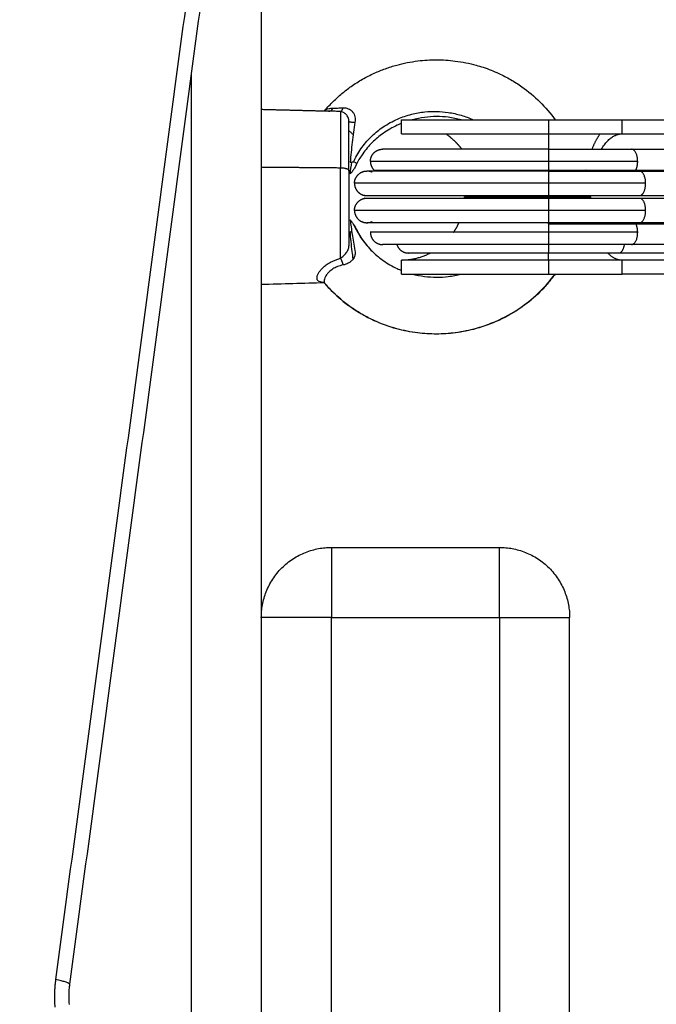
# Model space of a CAD drawing. Units: millimetres. Extents: x 2258.5 to 2275.9, y 7992.9 to 8010.8.
# Drawn here: x 2263.4 to 2263.4, y 7998.6 to 7998.8 of the extents above; entities that cross this region are included whole.
import ezdxf

# ---------------------------------------------------------------- set-up
doc = ezdxf.new("R2010")
doc.units = ezdxf.units.MM
doc.layers.get('Defpoints').update_dxf_attribs({"lineweight": 5})
doc.layers.add('DIASTASEIS', color=253, linetype='Continuous', lineweight=5)
doc.layers.add('Make2D$Visible$Curves', color=255, linetype='Continuous')
doc.layers.add('Make2D$Visible$Tangents', color=8, linetype='Continuous')
doc.styles.get("Standard").update_dxf_attribs({"font": 'ARIALN.TTF'})
doc.dimstyles.get("Standard").update_dxf_attribs({"dimtxt": 0.18, "dimasz": 0.15, "dimexe": 0.1, "dimexo": 0, "dimgap": 0.09, "dimtad": 0, "dimtih": 1, "dimtoh": 1, "dimzin": 0, "dimdsep": 46, "dimtxsty": 'Standard', "dimblk": 'OBLIQUE', "dimcen": 0.09, "dimadec": 0, "dimazin": 0, "dimtfac": 1, "dimtofl": 0, "dimtmove": 0, "dimatfit": 3, "dimfxl": 1, "dimtolj": 1, "dimtzin": 0, "dimarcsym": 0})

# ---------------------------------------------------------------- blocks, each defined once
blk = doc.blocks.new('S155A')
at = {"layer": 'Make2D$Visible$Curves'}
for points, degree in [([(2258.15504, 8014.23187), (2258.15504, 8014.51383), (2258.15504, 8014.7958)], 2), ([(2258.11104, 8014.7641), (2258.11104, 8014.5741), (2258.11104, 8014.3841)], 2), ([(2258.1334, 8014.07002), (2258.1579, 8014.25322), (2258.1824, 8014.43641)], 2), ([(2258.14504, 8014.3741), (2258.13304, 8014.3741), (2258.12104, 8014.3741)], 2), ([(2258.14602, 8014.33636), (2258.14903, 8014.33644), (2258.15203, 8014.33652), (2258.15504, 8014.3366)], 3), ([(2258.07254, 8014.3351), (2258.08804, 8014.3351), (2258.10354, 8014.3351)], 2), ([(2258.13504, 8014.3351), (2258.13504, 8014.3341), (2258.13504, 8014.3331)], 2), ([(2258.07473, 8014.3331), (2258.08913, 8014.3331), (2258.10354, 8014.3331)], 2), ([(2258.09427, 8014.3321), (2258.09916, 8014.3321), (2258.10404, 8014.3321)], 2), ([(2258.09243, 8014.3309), (2258.09732, 8014.3309), (2258.10221, 8014.3309)], 2), ([(2258.14235, 8014.32903), (2258.14227, 8014.32905), (2258.14219, 8014.32907), (2258.14212, 8014.32908)], 3), ([(2258.0913, 8014.32778), (2258.09618, 8014.32778), (2258.10107, 8014.32778)], 2), ([(2258.10158, 8014.32794), (2258.09669, 8014.32794), (2258.09181, 8014.32794)], 2), ([(2258.10092, 8014.3243), (2258.09603, 8014.3243), (2258.09115, 8014.3243)], 2), ([(2258.10092, 8014.32389), (2258.09603, 8014.32389), (2258.09115, 8014.32389)], 2), ([(2258.10908, 8014.32389), (2258.10908, 8014.32396), (2258.10908, 8014.32403), (2258.10908, 8014.3241)], 3), ([(2258.10107, 8014.32041), (2258.09618, 8014.32041), (2258.0913, 8014.32041)], 2), ([(2258.10158, 8014.32026), (2258.09669, 8014.32026), (2258.09181, 8014.32026)], 2), ([(2258.14235, 8014.32082), (2258.14229, 8014.32027), (2258.14221, 8014.3197), (2258.14212, 8014.31911)], 3), ([(2258.10221, 8014.31729), (2258.09732, 8014.31729), (2258.09243, 8014.31729)], 2), ([(2258.10354, 8014.3151), (2258.08913, 8014.3151), (2258.07473, 8014.3151)], 2), ([(2258.13504, 8014.3151), (2258.13504, 8014.3141), (2258.13504, 8014.3131)], 2), ([(2258.10354, 8014.3131), (2258.08804, 8014.3131), (2258.07254, 8014.3131)], 2), ([(2258.15504, 8014.3116), (2258.15016, 8014.31172), (2258.14528, 8014.31185)], 2)]:
    blk.add_open_spline(points, degree=degree, dxfattribs=at)
for points, knots in [([(2258.1824, 8014.43641), (2258.18242, 8014.43657), (2258.18244, 8014.43674), (2258.1825, 8014.43734), (2258.18252, 8014.43778), (2258.18252, 8014.43822), (2258.18252, 8014.43858), (2258.18251, 8014.43893), (2258.18248, 8014.43928)], [15.168377, 15.168377, 15.168377, 15.168377, 15.665117, 15.665117, 16.993683, 16.993683, 16.993683, 18.050836, 18.050836, 18.050836, 18.050836]), ([(2258.1131, 8014.3351), (2258.11341, 8014.33553), (2258.11374, 8014.33595), (2258.11447, 8014.33681), (2258.11487, 8014.33725), (2258.11529, 8014.33766), (2258.11608, 8014.33844), (2258.11694, 8014.33916), (2258.11785, 8014.33981), (2258.11889, 8014.34054), (2258.12, 8014.34118), (2258.12116, 8014.34171), (2258.12219, 8014.34219), (2258.12327, 8014.34258), (2258.12437, 8014.34289), (2258.12535, 8014.34316), (2258.12635, 8014.34336), (2258.12736, 8014.34348), (2258.12825, 8014.3436), (2258.12914, 8014.34366), (2258.13004, 8014.34366), (2258.13094, 8014.34366), (2258.13184, 8014.3436), (2258.13272, 8014.34349), (2258.13373, 8014.34337), (2258.13473, 8014.34317), (2258.1357, 8014.34291), (2258.13681, 8014.34261), (2258.13788, 8014.34222), (2258.13891, 8014.34175), (2258.13949, 8014.34148), (2258.14006, 8014.34119), (2258.14116, 8014.34056), (2258.1417, 8014.34022), (2258.14222, 8014.33985), (2258.14273, 8014.33949), (2258.14323, 8014.3391), (2258.14371, 8014.3387)], [7.965246, 7.965246, 7.965246, 7.965246, 9.600818, 9.600818, 11.419608, 11.419608, 11.419608, 14.811786, 14.811786, 14.811786, 18.676093, 18.676093, 18.676093, 22.121781, 22.121781, 22.121781, 25.173105, 25.173105, 25.173105, 27.866557, 27.866557, 27.866557, 30.559172, 30.559172, 30.559172, 33.607632, 33.607632, 33.607632, 37.048124, 37.048124, 37.048124, 38.973336, 38.973336, 40.90107, 40.90107, 40.90107, 42.823848, 42.823848, 42.823848, 42.823848]), ([(2258.14371, 8014.3387), (2258.14408, 8014.33838), (2258.14443, 8014.33806), (2258.14477, 8014.33773), (2258.14519, 8014.33731), (2258.14559, 8014.33688), (2258.14597, 8014.33644)], [0, 0, 0, 0, 1.460567, 1.460567, 1.460567, 3.254082, 3.254082, 3.254082, 3.254082]), ([(2258.14597, 8014.33644), (2258.14599, 8014.33642), (2258.14601, 8014.3364), (2258.14603, 8014.33638), (2258.14605, 8014.33636), (2258.14607, 8014.33634), (2258.14609, 8014.33633)], [0.0005361, 0.0005361, 0.0005361, 0.0005361, 0.2719298, 0.2719298, 0.2719298, 0.5865594, 0.5865594, 0.5865594, 0.5865594]), ([(2258.13349, 8014.3351), (2258.13292, 8014.33525), (2258.13233, 8014.33536), (2258.13174, 8014.33544), (2258.13118, 8014.33551), (2258.13061, 8014.33555), (2258.13004, 8014.33555), (2258.12947, 8014.33555), (2258.12891, 8014.33552), (2258.12835, 8014.33545), (2258.12773, 8014.33537), (2258.12712, 8014.33526), (2258.12652, 8014.3351)], [5.903127, 5.903127, 5.903127, 5.903127, 7.698234, 7.698234, 7.698234, 9.402476, 9.402476, 9.402476, 11.106558, 11.106558, 11.106558, 12.979147, 12.979147, 12.979147, 12.979147]), ([(2258.13855, 8014.33246), (2258.13827, 8014.3327), (2258.13797, 8014.33293), (2258.13767, 8014.33315), (2258.13735, 8014.33338), (2258.13702, 8014.33359), (2258.13634, 8014.33398), (2258.13599, 8014.33416), (2258.13563, 8014.33433), (2258.13544, 8014.33442), (2258.13524, 8014.3345), (2258.13504, 8014.33458)], [0, 0, 0, 0, 1.176528, 1.176528, 1.176528, 2.386932, 2.386932, 3.59861, 3.59861, 3.59861, 4.249872, 4.249872, 4.249872, 4.249872]), ([(2258.14167, 8014.33174), (2258.14163, 8014.33197), (2258.14163, 8014.33219), (2258.14171, 8014.33253), (2258.14175, 8014.33264), (2258.14186, 8014.33285), (2258.14193, 8014.33296), (2258.1421, 8014.33315), (2258.14219, 8014.33324), (2258.1424, 8014.33341), (2258.14251, 8014.33348), (2258.14286, 8014.33368), (2258.14311, 8014.33377), (2258.14337, 8014.33381)], [0, 0, 0, 0, 0.803919, 0.803919, 1.205878, 1.205878, 1.607837, 1.607837, 2.009797, 2.009797, 2.411756, 2.411756, 3.215675, 3.215675, 3.215675, 3.215675]), ([(2258.14193, 8014.33294), (2258.14198, 8014.3326), (2258.14202, 8014.33225), (2258.14218, 8014.33094), (2258.14227, 8014.32998), (2258.14235, 8014.32903)], [-3.946838, -3.946838, -3.946838, -3.946838, -2.88825, -2.88825, 0, 0, 0, 0]), ([(2258.14376, 8014.33284), (2258.1436, 8014.33276), (2258.14345, 8014.33265), (2258.14317, 8014.3324), (2258.14304, 8014.33225), (2258.14287, 8014.33202), (2258.14281, 8014.33194), (2258.14272, 8014.33177), (2258.14268, 8014.33169), (2258.14258, 8014.33143), (2258.14254, 8014.33125), (2258.14254, 8014.33107)], [-2.334764, -2.334764, -2.334764, -2.334764, -1.751073, -1.751073, -1.167382, -1.167382, -0.875536, -0.875536, -0.583691, -0.583691, 0, 0, 0, 0]), ([(2258.14159, 8014.32846), (2258.14145, 8014.32876), (2258.14131, 8014.32905), (2258.14097, 8014.32964), (2258.14078, 8014.32995), (2258.14057, 8014.33025), (2258.14037, 8014.33053), (2258.14015, 8014.33081), (2258.1397, 8014.33135), (2258.13946, 8014.33161), (2258.13921, 8014.33186), (2258.139, 8014.33207), (2258.13878, 8014.33227), (2258.13855, 8014.33246)], [5.121499, 5.121499, 5.121499, 5.121499, 6.196963, 6.196963, 7.390539, 7.390539, 7.390539, 8.521455, 8.521455, 9.65315, 9.65315, 9.65315, 10.593009, 10.593009, 10.593009, 10.593009]), ([(2258.14235, 8014.32737), (2258.14227, 8014.32803), (2258.14218, 8014.32872), (2258.14195, 8014.33017), (2258.14182, 8014.33092), (2258.14167, 8014.33174)], [-5.776539, -5.776539, -5.776539, -5.776539, -2.88827, -2.88827, 0, 0, 0, 0]), ([(2258.1415, 8014.3288), (2258.1415, 8014.32875), (2258.14151, 8014.32869), (2258.14154, 8014.32858), (2258.14156, 8014.32853), (2258.14159, 8014.32847)], [0, 0, 0, 0, 0.4225203, 0.4225203, 0.8044083, 0.8044083, 0.8044083, 0.8044083]), ([(2258.14159, 8014.32846), (2258.14159, 8014.32846), (2258.14159, 8014.32845), (2258.14166, 8014.32831), (2258.14175, 8014.32816), (2258.14186, 8014.328)], [0.8062278, 0.8062278, 0.8062278, 0.8062278, 0.8450406, 0.8450406, 1.6900812, 1.6900812, 1.6900812, 1.6900812]), ([(2258.14186, 8014.328), (2258.14193, 8014.3279), (2258.14201, 8014.3278), (2258.14217, 8014.32759), (2258.14226, 8014.32748), (2258.14235, 8014.32737)], [0, 0, 0, 0, 0.513912, 0.513912, 1.027825, 1.027825, 1.027825, 1.027825]), ([(2258.14159, 8014.31973), (2258.14163, 8014.31982), (2258.14168, 8014.31991), (2258.14182, 8014.32013), (2258.14191, 8014.32026), (2258.14212, 8014.32054), (2258.14223, 8014.32068), (2258.14235, 8014.32082)], [-1.914011, -1.914011, -1.914011, -1.914011, -1.359613, -1.359613, -0.679806, -0.679806, 0, 0, 0, 0]), ([(2258.13504, 8014.31361), (2258.13524, 8014.31369), (2258.13544, 8014.31378), (2258.13563, 8014.31387), (2258.13599, 8014.31403), (2258.13634, 8014.31421), (2258.13702, 8014.31461), (2258.13735, 8014.31482), (2258.13767, 8014.31504), (2258.13794, 8014.31524), (2258.13821, 8014.31544), (2258.13873, 8014.31588), (2258.13897, 8014.3161), (2258.13921, 8014.31633), (2258.13971, 8014.31683), (2258.14017, 8014.31737), (2258.14057, 8014.31794), (2258.14063, 8014.31804), (2258.1407, 8014.31813), (2258.14076, 8014.31823), (2258.14108, 8014.31871), (2258.14135, 8014.31921), (2258.14159, 8014.31972)], [27.655382, 27.655382, 27.655382, 27.655382, 28.306027, 28.306027, 28.306027, 29.517708, 29.517708, 30.728108, 30.728108, 30.728108, 31.786822, 31.786822, 32.844476, 32.844476, 32.844476, 35.109335, 35.109335, 35.109335, 35.491471, 35.491471, 35.491471, 37.375057, 37.375057, 37.375057, 37.375057]), ([(2258.1415, 8014.3194), (2258.1415, 8014.31947), (2258.14152, 8014.31957), (2258.14157, 8014.31969), (2258.14158, 8014.31971), (2258.14159, 8014.31973)], [-2.7192255, -2.7192255, -2.7192255, -2.7192255, -2.0394191, -2.0394191, -1.9140112, -1.9140112, -1.9140112, -1.9140112]), ([(2258.14186, 8014.3191), (2258.14175, 8014.3191), (2258.14166, 8014.31913), (2258.14156, 8014.3192), (2258.14154, 8014.31923), (2258.14151, 8014.31931), (2258.1415, 8014.31935), (2258.1415, 8014.3194)], [0, 0, 0, 0, 0.845047, 0.845047, 1.26757, 1.26757, 1.690093, 1.690093, 1.690093, 1.690093]), ([(2258.14167, 8014.31345), (2258.14182, 8014.31439), (2258.14195, 8014.31534), (2258.14218, 8014.31725), (2258.14227, 8014.31821), (2258.14235, 8014.31916)], [-5.77653, -5.77653, -5.77653, -5.77653, -2.888265, -2.888265, 0, 0, 0, 0]), ([(2258.14235, 8014.31916), (2258.14226, 8014.31914), (2258.14217, 8014.31912), (2258.14201, 8014.3191), (2258.14193, 8014.31909), (2258.14186, 8014.3191)], [0, 0, 0, 0, 0.513913, 0.513913, 1.027826, 1.027826, 1.027826, 1.027826]), ([(2258.14193, 8014.31525), (2258.14196, 8014.31521), (2258.14199, 8014.31517), (2258.1421, 8014.31504), (2258.14219, 8014.31495), (2258.14237, 8014.3148), (2258.14246, 8014.31475), (2258.14254, 8014.3147)], [1.460618, 1.460618, 1.460618, 1.460618, 1.6078543, 1.6078543, 2.0098179, 2.0098179, 2.3100181, 2.3100181, 2.3100181, 2.3100181]), ([(2258.14597, 8014.31175), (2258.14559, 8014.31131), (2258.14519, 8014.31088), (2258.14477, 8014.31047), (2258.14438, 8014.31008), (2258.14397, 8014.30971), (2258.14311, 8014.309), (2258.14267, 8014.30866), (2258.14222, 8014.30834), (2258.1417, 8014.30797), (2258.14116, 8014.30763), (2258.14006, 8014.307), (2258.13949, 8014.30671), (2258.13891, 8014.30645), (2258.1384, 8014.30621), (2258.13787, 8014.306), (2258.1368, 8014.30561), (2258.13625, 8014.30544), (2258.1357, 8014.30529), (2258.13473, 8014.30502), (2258.13373, 8014.30482), (2258.13272, 8014.3047), (2258.13184, 8014.30459), (2258.13094, 8014.30453), (2258.13004, 8014.30454), (2258.12914, 8014.30454), (2258.12825, 8014.30459), (2258.12736, 8014.30471), (2258.12635, 8014.30484), (2258.12535, 8014.30504), (2258.12437, 8014.30531), (2258.12404, 8014.3054), (2258.12372, 8014.3055), (2258.12339, 8014.3056), (2258.12263, 8014.30585), (2258.12188, 8014.30615), (2258.12116, 8014.30648), (2258.12058, 8014.30675), (2258.12001, 8014.30704), (2258.11891, 8014.30768), (2258.11837, 8014.30802), (2258.11785, 8014.30839), (2258.11694, 8014.30903), (2258.11608, 8014.30975), (2258.11529, 8014.31053), (2258.11449, 8014.31132), (2258.11375, 8014.31218), (2258.1131, 8014.3131)], [13.824164, 13.824164, 13.824164, 13.824164, 15.619463, 15.619463, 15.619463, 17.312311, 17.312311, 19.002752, 19.002752, 19.002752, 20.930492, 20.930492, 22.855699, 22.855699, 22.855699, 24.575291, 24.575291, 26.293217, 26.293217, 26.293217, 29.341677, 29.341677, 29.341677, 32.034291, 32.034291, 32.034291, 34.727744, 34.727744, 34.727744, 37.779067, 37.779067, 37.779067, 38.808914, 38.808914, 38.808914, 41.222239, 41.222239, 41.222239, 43.150926, 43.150926, 45.082288, 45.082288, 45.082288, 48.474467, 48.474467, 48.474467, 51.932284, 51.932284, 51.932284, 51.932284]), ([(2258.12652, 8014.3131), (2258.12712, 8014.31294), (2258.12773, 8014.31282), (2258.12835, 8014.31274), (2258.12891, 8014.31267), (2258.12947, 8014.31264), (2258.13004, 8014.31264), (2258.13061, 8014.31264), (2258.13118, 8014.31268), (2258.13174, 8014.31275), (2258.13233, 8014.31283), (2258.13292, 8014.31294), (2258.13349, 8014.3131)], [18.927621, 18.927621, 18.927621, 18.927621, 20.80021, 20.80021, 20.80021, 22.504293, 22.504293, 22.504293, 24.208535, 24.208535, 24.208535, 26.003642, 26.003642, 26.003642, 26.003642]), ([(2258.14597, 8014.31175), (2258.14591, 8014.31169), (2258.14583, 8014.31163), (2258.14564, 8014.31155), (2258.14552, 8014.31151), (2258.14522, 8014.31147), (2258.14504, 8014.31145), (2258.14464, 8014.31143), (2258.14442, 8014.31143), (2258.14392, 8014.31141), (2258.14365, 8014.31141), (2258.14337, 8014.31139)], [-4.39431, -4.39431, -4.39431, -4.39431, -3.542438, -3.542438, -2.656829, -2.656829, -1.771219, -1.771219, -0.88561, -0.88561, 0, 0, 0, 0]), ([(2258.14376, 8014.31193), (2258.14402, 8014.31191), (2258.14427, 8014.3119), (2258.14474, 8014.31187), (2258.14497, 8014.31186), (2258.14521, 8014.31185), (2258.14525, 8014.31185), (2258.14528, 8014.31185)], [-13.160975, -13.160975, -13.160975, -13.160975, -12.338414, -12.338414, -11.515853, -11.515853, -11.379084, -11.379084, -11.379084, -11.379084]), ([(2258.14529, 8014.31185), (2258.14546, 8014.31185), (2258.14562, 8014.31185), (2258.14586, 8014.31185), (2258.14595, 8014.31185), (2258.14604, 8014.31186)], [-11.367571, -11.367571, -11.367571, -11.367571, -10.693293, -10.693293, -10.252378, -10.252378, -10.252378, -10.252378]), ([(2258.14604, 8014.31186), (2258.14602, 8014.31182), (2258.146, 8014.31179), (2258.14597, 8014.31176), (2258.14597, 8014.31176), (2258.14597, 8014.31175)], [-4.8236863, -4.8236863, -4.8236863, -4.8236863, -4.4280476, -4.4280476, -4.3943104, -4.3943104, -4.3943104, -4.3943104])]:
    blk.add_open_spline(points, degree=3, knots=knots, dxfattribs=at)
for points, weights in [([(2258.12104, 8014.3741), (2258.11104, 8014.3741), (2258.11104, 8014.3841)], [1, 0.707106781187, 1]), ([(2258.15504, 8014.3841), (2258.15504, 8014.3741), (2258.14504, 8014.3741)], [1, 0.707106781187, 1]), ([(2258.11404, 8014.3351), (2258.10841, 8014.3351), (2258.10354, 8014.3351)], [1, 0.965925826289, 1]), ([(2258.13504, 8014.3351), (2258.13504, 8014.3351), (2258.11404, 8014.3351)], [1, 0.707106781186, 1]), ([(2258.10354, 8014.3331), (2258.10841, 8014.3331), (2258.11404, 8014.3331)], [1, 0.965925826289, 1]), ([(2258.11404, 8014.3331), (2258.13504, 8014.3331), (2258.13504, 8014.3331)], [1, 0.707106781186, 1]), ([(2258.13504, 8014.3331), (2258.13286, 8014.3331), (2258.13092, 8014.3321)], [1, 0.908709626718, 0.874326902495]), ([(2258.14376, 8014.33284), (2258.14353, 8014.33323), (2258.14337, 8014.33381)], [1, 0.899615127662, 1]), ([(2258.10404, 8014.3321), (2258.10868, 8014.3321), (2258.11404, 8014.3321)], [0.868347502413, 0.900099577495, 1]), ([(2258.10221, 8014.3309), (2258.1077, 8014.3309), (2258.11404, 8014.3309)], [0.868347502413, 0.900099577495, 1]), ([(2258.14254, 8014.32036), (2258.14254, 8014.32624), (2258.14254, 8014.33107)], [1, 0.868169777423, 1]), ([(2258.11404, 8014.32915), (2258.13947, 8014.32915), (2258.13947, 8014.32915)], [1, 0.707106781187, 1]), ([(2258.11404, 8014.32794), (2258.11404, 8014.32844), (2258.11404, 8014.32915)], [1, 0.927027361534, 1]), ([(2258.1276, 8014.32915), (2258.12715, 8014.3285), (2258.12683, 8014.32778)], [0.861206520531, 0.868427639025, 0.882462251177]), ([(2258.10107, 8014.32778), (2258.10709, 8014.32778), (2258.11404, 8014.32778)], [0.868347502413, 0.900099577495, 1]), ([(2258.11404, 8014.32794), (2258.10736, 8014.32794), (2258.10158, 8014.32794)], [1, 0.965925826289, 1]), ([(2258.13999, 8014.32778), (2258.13958, 8014.32778), (2258.13922, 8014.3276)], [1, 0.912566192367, 0.877333461619]), ([(2258.11404, 8014.3243), (2258.10701, 8014.3243), (2258.10092, 8014.3243)], [1, 0.965925826289, 1]), ([(2258.11404, 8014.32389), (2258.10701, 8014.32389), (2258.10092, 8014.32389)], [1, 0.965925826289, 1]), ([(2258.11404, 8014.3241), (2258.11083, 8014.3241), (2258.10804, 8014.3241)], [1, 0.965925826289, 1]), ([(2258.10804, 8014.3241), (2258.10804, 8014.32399), (2258.10804, 8014.32389)], [1, 0.995242798597, 0.990640131091]), ([(2258.14029, 8014.3243), (2258.14029, 8014.3243), (2258.11404, 8014.3243)], [1, 0.707106781187, 1]), ([(2258.12604, 8014.3241), (2258.12604, 8014.3241), (2258.11404, 8014.3241)], [1, 0.707106781187, 1]), ([(2258.14029, 8014.32389), (2258.14029, 8014.32389), (2258.11404, 8014.32389)], [1, 0.707106781187, 1]), ([(2258.12404, 8014.3241), (2258.12404, 8014.32399), (2258.12404, 8014.32389)], [1, 0.996104568725, 0.99231275463]), ([(2258.12604, 8014.3243), (2258.12604, 8014.3242), (2258.12604, 8014.3241)], [0.990639917284, 0.995242688104, 1]), ([(2258.11404, 8014.32041), (2258.10709, 8014.32041), (2258.10107, 8014.32041)], [1, 0.900099577495, 0.868347502413]), ([(2258.11404, 8014.32026), (2258.10736, 8014.32026), (2258.10158, 8014.32026)], [1, 0.965925826289, 1]), ([(2258.10765, 8014.32041), (2258.10763, 8014.32034), (2258.10761, 8014.32026)], [0.882462256169, 0.880892931474, 0.879408797946]), ([(2258.13897, 8014.32026), (2258.13897, 8014.32026), (2258.11404, 8014.32026)], [1, 0.707106781187, 1]), ([(2258.12468, 8014.32041), (2258.1247, 8014.32034), (2258.12473, 8014.32026)], [0.897070947078, 0.895522716131, 0.894029566839]), ([(2258.13947, 8014.31904), (2258.13947, 8014.31975), (2258.13897, 8014.32026)], [1, 0.856491171857, 0.853612323735]), ([(2258.13922, 8014.32059), (2258.13958, 8014.32041), (2258.13999, 8014.32041)], [0.877333461619, 0.912566192367, 1]), ([(2258.14254, 8014.32036), (2258.14254, 8014.31447), (2258.14254, 8014.31333)], [1, 0.868169777423, 1]), ([(2258.11404, 8014.31729), (2258.1077, 8014.31729), (2258.10221, 8014.31729)], [1, 0.900099577495, 0.868347502413]), ([(2258.10649, 8014.31729), (2258.10522, 8014.3151), (2258.10354, 8014.3151)], [0.854666173214, 0.866319096286, 1]), ([(2258.11404, 8014.3151), (2258.10841, 8014.3151), (2258.10354, 8014.3151)], [1, 0.965925826289, 1]), ([(2258.13504, 8014.3151), (2258.13504, 8014.3151), (2258.11404, 8014.3151)], [1, 0.707106781186, 1]), ([(2258.14254, 8014.31333), (2258.14254, 8014.31342), (2258.14167, 8014.31345)], [1, 0.807277617884, 1]), ([(2258.11404, 8014.3131), (2258.10841, 8014.3131), (2258.10354, 8014.3131)], [1, 0.965925826289, 1]), ([(2258.13504, 8014.3131), (2258.13504, 8014.3131), (2258.11404, 8014.3131)], [1, 0.707106781186, 1]), ([(2258.14376, 8014.31193), (2258.14353, 8014.31189), (2258.14337, 8014.31139)], [1, 0.899615127661, 1])]:
    blk.add_rational_spline(points, weights, degree=2, dxfattribs=at)
for points, weights, knots in [([(2258.11404, 8014.3321), (2258.12233, 8014.3321), (2258.12818, 8014.3321), (2258.13404, 8014.3321), (2258.13404, 8014.3321)], [1, 0.853553390593, 0.853553390593, 0.853553390593, 1], [0, 0, 0, 16.568542, 16.568542, 33.137085, 33.137085, 33.137085]), ([(2258.1357, 8014.3309), (2258.13557, 8014.33129), (2258.13528, 8014.33158), (2258.13477, 8014.3321), (2258.13404, 8014.3321)], [0.900742034201, 0.853553390593, 0.853553390593, 0.853553390593, 1], [0.626801, 0.626801, 0.626801, 1.449747, 1.449747, 2.899495, 2.899495, 2.899495]), ([(2258.11404, 8014.3309), (2258.12385, 8014.3309), (2258.13078, 8014.3309), (2258.13772, 8014.3309), (2258.13772, 8014.3309)], [1, 0.853553390593, 0.853553390593, 0.853553390593, 1], [0, 0, 0, 19.6119, 19.6119, 39.223801, 39.223801, 39.223801]), ([(2258.13947, 8014.32915), (2258.13947, 8014.32988), (2258.13895, 8014.33039), (2258.13844, 8014.3309), (2258.13772, 8014.3309)], [1, 0.853553390593, 0.853553390593, 0.853553390593, 1], [0, 0, 0, 1.449747, 1.449747, 2.899495, 2.899495, 2.899495]), ([(2258.11404, 8014.32778), (2258.12479, 8014.32778), (2258.13239, 8014.32778), (2258.13999, 8014.32778), (2258.13999, 8014.32778)], [1, 0.853553390593, 0.853553390593, 0.853553390593, 1], [0, 0, 0, 21.492799, 21.492799, 42.985598, 42.985598, 42.985598]), ([(2258.14174, 8014.32603), (2258.14174, 8014.32675), (2258.14122, 8014.32727), (2258.14071, 8014.32778), (2258.13999, 8014.32778)], [1, 0.853553390593, 0.853553390593, 0.853553390593, 1], [0, 0, 0, 1.449747, 1.449747, 2.899495, 2.899495, 2.899495]), ([(2258.14174, 8014.32603), (2258.14174, 8014.3253), (2258.14122, 8014.32479), (2258.14083, 8014.3244), (2258.14029, 8014.3243)], [1, 0.853553390593, 0.853553390593, 0.853553390593, 0.938655265695], [0, 0, 0, 1.449747, 1.449747, 2.5549, 2.5549, 2.5549]), ([(2258.14174, 8014.32216), (2258.14174, 8014.32289), (2258.14122, 8014.3234), (2258.14083, 8014.32379), (2258.14029, 8014.32389)], [1, 0.853553390593, 0.853553390593, 0.853553390593, 0.938655265695], [0, 0, 0, 1.449747, 1.449747, 2.5549, 2.5549, 2.5549]), ([(2258.14174, 8014.32216), (2258.14174, 8014.32144), (2258.14122, 8014.32093), (2258.14071, 8014.32041), (2258.13999, 8014.32041)], [1, 0.853553390593, 0.853553390593, 0.853553390593, 1], [0, 0, 0, 1.449747, 1.449747, 2.899495, 2.899495, 2.899495]), ([(2258.11404, 8014.32041), (2258.12479, 8014.32041), (2258.13239, 8014.32041), (2258.13999, 8014.32041), (2258.13999, 8014.32041)], [1, 0.853553390593, 0.853553390593, 0.853553390593, 1], [0, 0, 0, 21.492799, 21.492799, 42.985598, 42.985598, 42.985598]), ([(2258.13947, 8014.31904), (2258.13947, 8014.31831), (2258.13895, 8014.3178), (2258.13844, 8014.31729), (2258.13772, 8014.31729)], [1, 0.853553390593, 0.853553390593, 0.853553390593, 1], [0, 0, 0, 1.449747, 1.449747, 2.899495, 2.899495, 2.899495]), ([(2258.11404, 8014.31729), (2258.12385, 8014.31729), (2258.13078, 8014.31729), (2258.13772, 8014.31729), (2258.13772, 8014.31729)], [1, 0.853553390593, 0.853553390593, 0.853553390593, 1], [0, 0, 0, 19.6119, 19.6119, 39.223801, 39.223801, 39.223801]), ([(2258.1264, 8014.31729), (2258.1268, 8014.31678), (2258.12726, 8014.31632), (2258.12794, 8014.31564), (2258.12872, 8014.3151)], [0.856543455676, 0.853553390593, 0.853553390593, 0.853553390593, 0.859960194253], [26.035985, 26.035985, 26.035985, 27.338095, 27.338095, 29.244118, 29.244118, 29.244118])]:
    blk.add_rational_spline(points, weights, degree=2, knots=knots, dxfattribs=at)
at = {"layer": 'Make2D$Visible$Tangents'}
for points, degree in [([(2258.12104, 8014.3841), (2258.12104, 8014.5741), (2258.12104, 8014.7641)], 2), ([(2258.14504, 8014.7641), (2258.14504, 8014.5741), (2258.14504, 8014.3841)], 2), ([(2258.16504, 8014.30663), (2258.16504, 8014.48624), (2258.16504, 8014.66586)], 2), ([(2258.18435, 8014.43575), (2258.15985, 8014.25255), (2258.13535, 8014.06936)], 2), ([(2258.14504, 8014.3841), (2258.13304, 8014.3841), (2258.12104, 8014.3841)], 2), ([(2258.14597, 8014.33644), (2258.14595, 8014.33646), (2258.14593, 8014.33648), (2258.14591, 8014.3365)], 3), ([(2258.14597, 8014.33644), (2258.14597, 8014.33644), (2258.14597, 8014.33644), (2258.14597, 8014.33644)], 3), ([(2258.10354, 8014.3351), (2258.10354, 8014.3341), (2258.10354, 8014.3331)], 2), ([(2258.11404, 8014.3331), (2258.11404, 8014.3341), (2258.11404, 8014.3351)], 2), ([(2258.15504, 8014.31983), (2258.1494, 8014.31988), (2258.14376, 8014.31993)], 2), ([(2258.10354, 8014.3151), (2258.10354, 8014.3141), (2258.10354, 8014.3131)], 2), ([(2258.11404, 8014.3131), (2258.11404, 8014.3141), (2258.11404, 8014.3151)], 2), ([(2258.14477, 8014.31144), (2258.14491, 8014.31158), (2258.14504, 8014.31171), (2258.14517, 8014.31186)], 3)]:
    blk.add_open_spline(points, degree=degree, dxfattribs=at)
for points, weights in [([(2258.18446, 8014.43966), (2258.18461, 8014.4377), (2258.18435, 8014.43575)], [1, 0.991444861374, 1]), ([(2258.1824, 8014.43641), (2258.18237, 8014.43616), (2258.18435, 8014.43575)], [1, 0.893222507564, 1]), ([(2258.12104, 8014.3841), (2258.11104, 8014.3841), (2258.11104, 8014.3841)], [1, 0.707106781187, 1]), ([(2258.12104, 8014.3841), (2258.12104, 8014.3741), (2258.12104, 8014.3741)], [1, 0.707106781187, 1]), ([(2258.14504, 8014.3841), (2258.15504, 8014.3841), (2258.15504, 8014.3841)], [1, 0.707106781187, 1]), ([(2258.14504, 8014.3741), (2258.14504, 8014.3741), (2258.14504, 8014.3841)], [1, 0.707106781187, 1]), ([(2258.1056, 8014.3321), (2258.10463, 8014.3331), (2258.10354, 8014.3331)], [0.874327010607, 0.908709770243, 1]), ([(2258.11404, 8014.3331), (2258.11404, 8014.3331), (2258.11404, 8014.3321)], [1, 0.908709626717, 0.874326902494]), ([(2258.14376, 8014.33284), (2258.14376, 8014.32734), (2258.14376, 8014.31993)], [1, 0.839800258857, 1]), ([(2258.10404, 8014.3321), (2258.10341, 8014.3321), (2258.10321, 8014.3309)], [1, 0.770423262215, 0.900742043661]), ([(2258.11404, 8014.3309), (2258.11404, 8014.3321), (2258.11404, 8014.3321)], [0.900742043661, 0.770423262215, 1]), ([(2258.10221, 8014.3309), (2258.10133, 8014.3309), (2258.10133, 8014.32915)], [1, 0.707106781187, 1]), ([(2258.11404, 8014.32915), (2258.11404, 8014.3309), (2258.11404, 8014.3309)], [1, 0.707106781187, 1]), ([(2258.10133, 8014.32915), (2258.10723, 8014.32915), (2258.11404, 8014.32915)], [1, 0.965925826289, 1]), ([(2258.10133, 8014.32915), (2258.10133, 8014.32844), (2258.10158, 8014.32794)], [1, 0.927027361534, 1]), ([(2258.10107, 8014.32778), (2258.10019, 8014.32778), (2258.10019, 8014.32603)], [1, 0.707106781187, 1]), ([(2258.10765, 8014.32778), (2258.10763, 8014.32786), (2258.10761, 8014.32794)], [0.882462195523, 0.880892876128, 0.879408747503]), ([(2258.11404, 8014.32794), (2258.11404, 8014.32786), (2258.11404, 8014.32778)], [0.879408772245, 0.880892915525, 0.882462251177]), ([(2258.11404, 8014.32603), (2258.11404, 8014.32778), (2258.11404, 8014.32778)], [1, 0.707106781187, 1]), ([(2258.10019, 8014.32603), (2258.10662, 8014.32603), (2258.11404, 8014.32603)], [1, 0.965925826289, 1]), ([(2258.10019, 8014.32603), (2258.10019, 8014.32456), (2258.10092, 8014.3243)], [1, 0.765775988565, 1]), ([(2258.11404, 8014.32603), (2258.14174, 8014.32603), (2258.14174, 8014.32603)], [1, 0.707106781187, 1]), ([(2258.11404, 8014.3243), (2258.11404, 8014.32456), (2258.11404, 8014.32603)], [1, 0.765775988565, 1]), ([(2258.10092, 8014.32389), (2258.10019, 8014.32363), (2258.10019, 8014.32216)], [1, 0.765775988565, 1]), ([(2258.10804, 8014.3241), (2258.10804, 8014.3242), (2258.10804, 8014.3243)], [1, 0.995242703928, 0.990639947903]), ([(2258.11404, 8014.3243), (2258.11404, 8014.3242), (2258.11404, 8014.3241)], [0.990640094545, 0.995242779711, 1]), ([(2258.11404, 8014.32389), (2258.11404, 8014.32399), (2258.11404, 8014.3241)], [0.992312681011, 0.996104530909, 1]), ([(2258.11404, 8014.32216), (2258.11404, 8014.32363), (2258.11404, 8014.32389)], [1, 0.765775988565, 1]), ([(2258.10019, 8014.32216), (2258.10662, 8014.32216), (2258.11404, 8014.32216)], [1, 0.965925826289, 1]), ([(2258.10019, 8014.32216), (2258.10019, 8014.32041), (2258.10107, 8014.32041)], [1, 0.707106781187, 1]), ([(2258.11404, 8014.32216), (2258.14174, 8014.32216), (2258.14174, 8014.32216)], [1, 0.707106781187, 1]), ([(2258.11404, 8014.32041), (2258.11404, 8014.32041), (2258.11404, 8014.32216)], [1, 0.707106781187, 1]), ([(2258.10158, 8014.32026), (2258.10133, 8014.31975), (2258.10133, 8014.31904)], [1, 0.927027361534, 1]), ([(2258.1087, 8014.32026), (2258.10871, 8014.32034), (2258.10872, 8014.32041)], [0.925256358856, 0.927005710074, 0.928812819274]), ([(2258.11404, 8014.32026), (2258.11404, 8014.32034), (2258.11404, 8014.32041)], [0.894029479004, 0.895522695212, 0.897070998133]), ([(2258.11404, 8014.31904), (2258.11404, 8014.31975), (2258.11404, 8014.32026)], [1, 0.927027361534, 1]), ([(2258.14376, 8014.31993), (2258.14254, 8014.31994), (2258.14254, 8014.32036)], [1, 0.716301943424, 1]), ([(2258.10133, 8014.31904), (2258.10723, 8014.31904), (2258.11404, 8014.31904)], [1, 0.965925826289, 1]), ([(2258.10133, 8014.31904), (2258.10133, 8014.31729), (2258.10221, 8014.31729)], [1, 0.707106781187, 1]), ([(2258.11404, 8014.31904), (2258.13947, 8014.31904), (2258.13947, 8014.31904)], [1, 0.707106781187, 1]), ([(2258.11404, 8014.31729), (2258.11404, 8014.31729), (2258.11404, 8014.31904)], [1, 0.707106781187, 1]), ([(2258.14376, 8014.31193), (2258.14376, 8014.31251), (2258.14376, 8014.31993)], [1, 0.839800258857, 1]), ([(2258.1067, 8014.3151), (2258.10736, 8014.31602), (2258.10786, 8014.31729)], [0.87533622741, 0.867798053006, 0.878808401345]), ([(2258.11404, 8014.3151), (2258.11404, 8014.31602), (2258.11404, 8014.31729)], [0.859960212, 0.849176552599, 0.856543439732])]:
    blk.add_rational_spline(points, weights, degree=2, dxfattribs=at)
for points, knots in [([(2258.14371, 8014.3387), (2258.14324, 8014.3391), (2258.14176, 8014.34024), (2258.13913, 8014.34175), (2258.13589, 8014.34291), (2258.13287, 8014.3435), (2258.13004, 8014.34367), (2258.12721, 8014.34348), (2258.12418, 8014.34286), (2258.12092, 8014.34166), (2258.11784, 8014.33988), (2258.11517, 8014.33763), (2258.11375, 8014.33597), (2258.11312, 8014.3351)], [17.289273, 17.289273, 17.289273, 17.289273, 19.253041, 23.195749, 26.722221, 29.851877, 32.618131, 35.384387, 38.514052, 42.04054, 45.983274, 49.436803, 52.827166, 52.827166, 52.827166, 52.827166]), ([(2258.14591, 8014.3365), (2258.14554, 8014.33693), (2258.14484, 8014.33769), (2258.14407, 8014.33839), (2258.14371, 8014.3387)], [13.985205, 13.985205, 13.985205, 13.985205, 15.79954, 17.289273, 17.289273, 17.289273, 17.289273]), ([(2258.14337, 8014.33381), (2258.14365, 8014.33386), (2258.14392, 8014.33394), (2258.14441, 8014.33413), (2258.14464, 8014.33425), (2258.14504, 8014.33451), (2258.14522, 8014.33466), (2258.14552, 8014.33495), (2258.14564, 8014.33509), (2258.14584, 8014.33537), (2258.14592, 8014.33551), (2258.14603, 8014.33577), (2258.14606, 8014.33588), (2258.14609, 8014.3361), (2258.14608, 8014.3362), (2258.14604, 8014.33634), (2258.14601, 8014.33639), (2258.14597, 8014.33644)], [0, 0, 0, 0, 0.885607, 0.885607, 1.771215, 1.771215, 2.656822, 2.656822, 3.542429, 3.542429, 4.428037, 4.428037, 5.313644, 5.313644, 6.199251, 6.199251, 6.813948, 6.813948, 6.813948, 6.813948]), ([(2258.14609, 8014.33633), (2258.14614, 8014.33632), (2258.14619, 8014.33632), (2258.14638, 8014.33629), (2258.14651, 8014.33627), (2258.14672, 8014.3362), (2258.14681, 8014.33615), (2258.14695, 8014.33604), (2258.14701, 8014.33598), (2258.14708, 8014.33583), (2258.14709, 8014.33574), (2258.14709, 8014.33556), (2258.14708, 8014.33545), (2258.14701, 8014.33523), (2258.14695, 8014.33512), (2258.14681, 8014.33487), (2258.14672, 8014.33474), (2258.14651, 8014.33447), (2258.14639, 8014.33433), (2258.1461, 8014.33406), (2258.14594, 8014.33393), (2258.14558, 8014.33367), (2258.14538, 8014.33354), (2258.14475, 8014.33319), (2258.14428, 8014.33299), (2258.14376, 8014.33284)], [-10.156475, -10.156475, -10.156475, -10.156475, -9.875076, -9.875076, -9.052153, -9.052153, -8.22923, -8.22923, -7.406307, -7.406307, -6.583384, -6.583384, -5.760461, -5.760461, -4.937538, -4.937538, -4.114615, -4.114615, -3.291692, -3.291692, -2.468769, -2.468769, -1.645846, -1.645846, 0, 0, 0, 0]), ([(2258.14186, 8014.328), (2258.14184, 8014.32805), (2258.14151, 8014.3288), (2258.14074, 8014.33016), (2258.13956, 8014.33155), (2258.13879, 8014.33226), (2258.13855, 8014.33246)], [0, 0, 0, 0, 0.174884, 2.554845, 4.80835, 5.743475, 5.743475, 5.743475, 5.743475]), ([(2258.14186, 8014.3191), (2258.14184, 8014.31905), (2258.14151, 8014.31831), (2258.14074, 8014.317), (2258.13931, 8014.31538), (2258.1376, 8014.31401), (2258.13569, 8014.31296), (2258.13367, 8014.31228), (2258.13179, 8014.31194), (2258.13004, 8014.31187), (2258.12829, 8014.31202), (2258.12652, 8014.31241), (2258.12535, 8014.31284), (2258.1248, 8014.3131)], [0, 0, 0, 0, 0.174884, 2.554845, 4.80835, 6.912698, 9.315138, 11.463949, 13.370966, 15.056548, 16.742132, 18.649154, 20.508244, 20.508244, 20.508244, 20.508244]), ([(2258.14337, 8014.31139), (2258.14311, 8014.31138), (2258.14287, 8014.31142), (2258.14251, 8014.31156), (2258.1424, 8014.31162), (2258.1422, 8014.31177), (2258.1421, 8014.31186), (2258.14193, 8014.31206), (2258.14187, 8014.31217), (2258.14175, 8014.3124), (2258.14171, 8014.31253), (2258.14163, 8014.31291), (2258.14163, 8014.31318), (2258.14167, 8014.31345)], [0, 0, 0, 0, 0.803919, 0.803919, 1.205878, 1.205878, 1.607837, 1.607837, 2.009797, 2.009797, 2.411756, 2.411756, 3.215675, 3.215675, 3.215675, 3.215675]), ([(2258.14254, 8014.31333), (2258.14254, 8014.31314), (2258.14258, 8014.31296), (2258.14268, 8014.3127), (2258.14272, 8014.31262), (2258.14281, 8014.31247), (2258.14287, 8014.31241), (2258.14304, 8014.31222), (2258.14317, 8014.31212), (2258.14346, 8014.31198), (2258.1436, 8014.31194), (2258.14376, 8014.31193)], [-2.334827, -2.334827, -2.334827, -2.334827, -1.751121, -1.751121, -1.459267, -1.459267, -1.167414, -1.167414, -0.583707, -0.583707, 0, 0, 0, 0])]:
    blk.add_open_spline(points, degree=3, knots=knots, dxfattribs=at)
blk = doc.blocks.new('_Oblique')
at = {"color": 0, "linetype": 'ByBlock', "lineweight": -2, "transparency": 16777216}
blk.add_line((-0.5, -0.5), (0.5, 0.5), dxfattribs=at)
blk = doc.blocks.new('*D5')
at = {"layer": 'Defpoints', "color": 0}
for p in [(2258.85017, 8003.08295), (2262.85172, 8003.08295), (2265.64072, 7992.99393)]:
    blk.add_point(p, dxfattribs=at)
at = {"layer": 'DIASTASEIS', "color": 0, "lineweight": -2}
for p, q in [((2262.85172, 8003.08295), (2258.75017, 8003.08295)), ((2258.85017, 8003.08295), (2258.85017, 7998.22034)), ((2258.85017, 7992.99393), (2258.85017, 7997.85653)), ((2265.64072, 7992.99393), (2258.75017, 7992.99393))]:
    blk.add_line(p, q, dxfattribs=at)
at = {"layer": 'DIASTASEIS', "color": 0, "linetype": 'ByBlock', "lineweight": -2, "xscale": 0.15, "yscale": 0.15, "zscale": 0.15}
for p, rotation in [((2258.85017, 8003.08295), 90), ((2258.85017, 7992.99393), 270)]:
    blk.add_blockref('_Oblique', p, dxfattribs=dict(at, rotation=rotation))
at = {"layer": 'DIASTASEIS', "color": 0, "insert": (2258.85017, 7998.03844), "char_height": 0.18, "attachment_point": 5}
blk.add_mtext('\\A1;\\A1;10.10', dxfattribs=at)
blk = doc.blocks.new('*D6')
at = {"layer": 'Defpoints', "color": 0}
for p in [(2259.78892, 8003.48143), (2259.78892, 7998.48644), (2268.68057, 7998.48594)]:
    blk.add_point(p, dxfattribs=at)
at = {"layer": 'DIASTASEIS', "color": 0, "lineweight": -2}
for p, q in [((2259.78892, 7998.48644), (2259.78892, 8003.58143)), ((2268.68057, 7998.48594), (2268.68057, 8003.58143)), ((2259.78892, 8003.48143), (2263.95327, 8003.48143)), ((2268.68057, 8003.48143), (2264.51623, 8003.48143))]:
    blk.add_line(p, q, dxfattribs=at)
at = {"layer": 'DIASTASEIS', "color": 0, "linetype": 'ByBlock', "lineweight": -2, "xscale": 0.15, "yscale": 0.15, "zscale": 0.15, "rotation": 180}
blk.add_blockref('_Oblique', (2259.78892, 8003.48143), dxfattribs=at)
at = {"layer": 'DIASTASEIS', "color": 0, "linetype": 'ByBlock', "lineweight": -2, "xscale": 0.15, "yscale": 0.15, "zscale": 0.15}
blk.add_blockref('_Oblique', (2268.68057, 8003.48143), dxfattribs=at)
at = {"layer": 'DIASTASEIS', "color": 0, "insert": (2264.23475, 8003.48143), "char_height": 0.18, "attachment_point": 5}
blk.add_mtext('\\A1;\\A1;8.90', dxfattribs=at)
blk = doc.blocks.new('*D7')
at = {"layer": 'Defpoints', "color": 0}
for p in [(2262.55772, 8001.08358), (2260.42518, 7994.9933), (2265.34672, 7994.9933)]:
    blk.add_point(p, dxfattribs=at)
at = {"layer": 'DIASTASEIS', "color": 0, "lineweight": -2}
for p, q in [((2262.55772, 8001.08358), (2260.32518, 8001.08358)), ((2260.42518, 8001.08358), (2260.42518, 7998.22034)), ((2260.42518, 7994.9933), (2260.42518, 7997.85653)), ((2265.34672, 7994.9933), (2260.32518, 7994.9933))]:
    blk.add_line(p, q, dxfattribs=at)
at = {"layer": 'DIASTASEIS', "color": 0, "linetype": 'ByBlock', "lineweight": -2, "xscale": 0.15, "yscale": 0.15, "zscale": 0.15}
for p, rotation in [((2260.42518, 8001.08358), 90), ((2260.42518, 7994.9933), 270)]:
    blk.add_blockref('_Oblique', p, dxfattribs=dict(at, rotation=rotation))
at = {"layer": 'DIASTASEIS', "color": 0, "insert": (2260.42518, 7998.03844), "char_height": 0.18, "attachment_point": 5}
blk.add_mtext('\\A1;\\A1;6.10', dxfattribs=at)

msp = doc.modelspace()

# ---------------------------------------------------------------- block references
at = {"rotation": 180}
msp.add_blockref('S155A', (4521.54551, 16013.06003), dxfattribs=at)

# ---------------------------------------------------------------- dimensions: what is measured, and where the dimension line sits
at = {"layer": 'DIASTASEIS'}
for base, p1, p2, angle, picture, middle in [((2259.78892, 8003.48143), (2268.68057, 7998.48594), (2259.78892, 7998.48644), 180, '*D6', (2264.23475, 8003.48143)), ((2258.85017, 8003.08295), (2265.64072, 7992.99393), (2262.85172, 8003.08295), 270, '*D5', (2258.85017, 7998.03844)), ((2260.42518, 7994.9933), (2262.55772, 8001.08358), (2265.34672, 7994.9933), 270, '*D7', (2260.42518, 7998.03844))]:
    dim = msp.add_linear_dim(base=base, p1=p1, p2=p2, angle=angle, text='\\A1;<>0', dimstyle='Standard', override={"dimdec": 1, "dimtxsty": 'Standard'}, dxfattribs=at)
    dim.commit()
    dim.dimension.update_dxf_attribs({"geometry": picture, "text_midpoint": middle})

doc.saveas('drawing.dxf')
